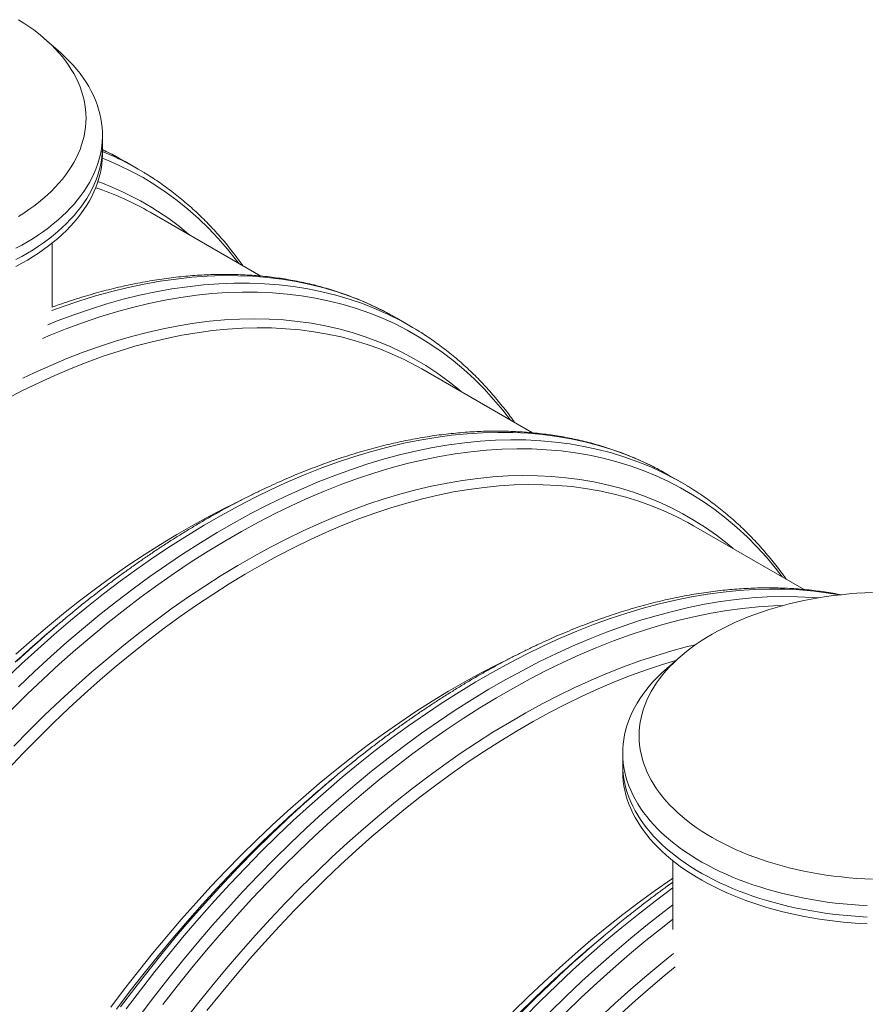
# Model space of a CAD drawing. Units: millimetres. Extents: x 5 to 415, y -10 to 292.
# Drawn here: x 332 to 351, y 206 to 227 of the extents above; entities that cross this region are included whole.
import ezdxf

# ---------------------------------------------------------------- set-up
doc = ezdxf.new("R2010")
doc.units = ezdxf.units.MM

msp = doc.modelspace()

# ---------------------------------------------------------------- linework, layer by layer
at = {"color": 7, "linetype": 'Continuous', "lineweight": 15}
for p, q in [((332.73030992, 226.75097285), (332.42971925, 227.01285396)), ((333.70308837, 224.63555371), (333.70308837, 224.8867968)), ((333.70308837, 224.48480666), (333.70308837, 224.63555371)), ((334.07943217, 224.37562769), (334.20448673, 224.30521216)), ((334.49021383, 224.14026541), (334.20448673, 224.30521216)), ((334.37553874, 224.20497121), (334.60633423, 224.07166179)), ((337.190364, 221.7821151), (334.75584272, 223.18753432)), ((332.59539332, 221.09637159), (332.59539332, 222.50811418)), ((340.07007887, 220.91750472), (340.18769484, 220.85117963)), ((340.47342194, 220.68623289), (340.18769484, 220.85117963)), ((343.17366808, 218.32802718), (340.73905084, 219.7335018)), ((346.04585358, 217.46755965), (346.17090814, 217.39714412)), ((346.45663265, 217.23219887), (346.17090814, 217.39714412)), ((346.33157809, 217.3026144), (346.57390334, 217.16289954)), ((349.15687878, 214.87399316), (346.72226414, 216.27946628)), ((332.77482737, 214.14500636), (332.57261846, 213.97409196)), ((346.43295066, 213.39813209), (346.13235934, 213.13625135)), ((345.15958284, 211.27207568), (345.15958284, 211.02083259)), ((345.15958284, 211.02083259), (345.15958284, 210.87008554)), ((338.75803808, 210.69097234), (338.55583176, 210.52005644)), ((346.26727464, 208.89339193), (346.26727464, 207.37785875)), ((344.74124878, 207.23693832), (344.53904247, 207.06602242))]:
    msp.add_line(p, q, dxfattribs=at)
at = {"color": 7, "linetype": 'Continuous', "lineweight": 15, "flags": 128}
for points in [[(331.85573299, 223.09587596), (331.97171334, 223.16945397), (332.08363202, 223.24510123), (332.19137623, 223.32274062), (332.2948435, 223.40229504), (332.39393139, 223.48368737), (332.48854652, 223.56683378), (332.57858516, 223.65165639), (332.66396949, 223.73806836), (332.74460224, 223.8259896), (332.82041599, 223.91532727), (332.89133293, 224.00599453), (332.95727654, 224.09790528), (333.01819365, 224.19096295), (333.07401164, 224.28508369), (333.12468252, 224.38016793), (333.17015314, 224.47612509), (333.21038587, 224.5728556), (333.24533144, 224.67027111), (333.27495614, 224.76827431), (333.29923921, 224.86676338), (333.31815082, 224.96564324), (333.33167153, 225.06481881), (333.33978707, 225.16419202), (333.34249614, 225.26366031), (333.33978577, 225.36313234), (333.33167088, 225.46250293), (333.31814758, 225.56168), (333.29923661, 225.66056173), (333.27495614, 225.7590508), (333.2453282, 225.85705212), (333.21038587, 225.95446502), (333.17015768, 226.05119814), (333.12468382, 226.14715493), (333.07400904, 226.24224142), (333.01819105, 226.33635917), (332.95728043, 226.42941758), (332.89133228, 226.52132871), (332.82041859, 226.61199634), (332.74460613, 226.70133326), (332.6639656, 226.7892545), (332.57858516, 226.87566723), (332.48854328, 226.96049096), (332.39393528, 227.04363699), (332.29484609, 227.12502857), (332.19137882, 227.20458149), (332.08363202, 227.28222089), (331.97171139, 227.35787001), (331.85573623, 227.43144803)], [(332.73030992, 226.75097285), (332.79347897, 226.69473375), (332.88625002, 226.60741292), (332.9743927, 226.51850423), (333.05781298, 226.42809712), (333.13644538, 226.3362676), (333.21021858, 226.24310025), (333.27905281, 226.14868679), (333.34289427, 226.05310994), (333.40168069, 225.95645954), (333.45536281, 225.85882093), (333.5038855, 225.76028807), (333.54720663, 225.66095042), (333.58528079, 225.56090156), (333.61808336, 225.46022908), (333.64557478, 225.35902993), (333.66773494, 225.25739432), (333.68454246, 225.15541771), (333.69597657, 225.05319591), (333.70203599, 224.95081803), (333.7027071, 224.84838399), (333.69799703, 224.74598177), (333.68790318, 224.64371169), (333.67243723, 224.54166433), (333.6516128, 224.43993739), (333.62545452, 224.33861696), (333.59397666, 224.23780711), (333.55721812, 224.13759017), (333.51520096, 224.03806873), (333.46797703, 223.93932662), (333.41558267, 223.84145668), (333.35806972, 223.74454875), (333.2954849, 223.64869565), (333.22789173, 223.55398198), (333.15534987, 223.46049609), (333.07792676, 223.36832481), (332.99568982, 223.27755499), (332.90872207, 223.18826449), (332.81710001, 223.10053939), (332.72091053, 223.01445981), (332.62023792, 222.93010435), (332.51517814, 222.84755237), (332.40582847, 222.76687799), (332.29228227, 222.68815905), (332.17465625, 222.61146295), (332.05304897, 222.53686454), (331.92757716, 222.4644312), (331.79835492, 222.39422882)], [(331.79835492, 222.14298573), (331.92757716, 222.21318811), (332.05304897, 222.28562145), (332.17465625, 222.36021986), (332.29228227, 222.43691597), (332.40582847, 222.5156349), (332.51517814, 222.59630929), (332.62023792, 222.67886127), (332.72091053, 222.76321673), (332.81710001, 222.84929631), (332.90872207, 222.9370214), (332.99568982, 223.02631191), (333.07792676, 223.11708173), (333.15534987, 223.209253), (333.22789173, 223.3027389), (333.2954849, 223.39745256), (333.35806972, 223.49330566), (333.41558267, 223.5902136), (333.46797703, 223.68808354), (333.51520096, 223.78682564), (333.55721812, 223.88634709), (333.59397666, 223.98656402), (333.62545452, 224.08737387), (333.6516128, 224.1886943), (333.67243723, 224.29042125), (333.68790318, 224.39246861), (333.69799703, 224.49473869), (333.7027071, 224.5971409), (333.70308837, 224.63555371)], [(331.79835492, 222.14298573), (331.92757716, 222.21318811), (332.05304897, 222.28562145), (332.17465625, 222.36021986), (332.29228227, 222.43691597), (332.40582847, 222.5156349), (332.51517814, 222.59630929), (332.62023792, 222.67886127), (332.72091053, 222.76321673), (332.81710001, 222.84929631), (332.90872207, 222.9370214), (332.99568982, 223.02631191), (333.07792676, 223.11708173), (333.15534987, 223.209253), (333.22789173, 223.3027389), (333.2954849, 223.39745256), (333.35806972, 223.49330566), (333.41558267, 223.5902136), (333.46797703, 223.68808354), (333.51520096, 223.78682564), (333.55721812, 223.88634709), (333.59397666, 223.98656402), (333.62545452, 224.08737387), (333.6516128, 224.1886943), (333.67243723, 224.29042125), (333.68790318, 224.39246861), (333.69799703, 224.49473869), (333.7027071, 224.5971409), (333.70308837, 224.63555371)], [(331.79835492, 221.99223868), (331.92757716, 222.06244106), (332.05304897, 222.1348744), (332.17465625, 222.20947281), (332.29228227, 222.28616892), (332.40582847, 222.36488785), (332.51517814, 222.44556224), (332.62023792, 222.52811422), (332.72091053, 222.61246968), (332.81710001, 222.69854926), (332.90872207, 222.78627435), (332.99568982, 222.87556485), (333.07792676, 222.96633468), (333.15534987, 223.05850595), (333.22789173, 223.15199185), (333.2954849, 223.24670551), (333.35806972, 223.34255861), (333.41558267, 223.43946655), (333.46797703, 223.53733649), (333.51520096, 223.63607859), (333.55721812, 223.73560004), (333.59397666, 223.83581697), (333.62545452, 223.93662682), (333.6516128, 224.03794725), (333.67243723, 224.13967419), (333.68790318, 224.24172156), (333.69799703, 224.34399164), (333.7027071, 224.44639385), (333.70308837, 224.48480666)], [(340.35998889, 220.75025251), (340.53403527, 220.65081649), (340.59253477, 220.6158196)], [(331.583891, 219.07131995), (331.94223907, 219.25655661), (332.29997504, 219.43061579), (332.65685121, 219.59337546), (333.01262637, 219.74472633), (333.36705284, 219.88456433), (333.71989069, 220.01278991), (334.07089743, 220.12932297), (334.41983119, 220.23407781), (334.766454, 220.32698293), (335.11052855, 220.40797621), (335.45181752, 220.47699852), (335.79008878, 220.5340087), (336.12510954, 220.57896522), (336.45665026, 220.6118344), (336.78448401, 220.63259905), (337.10838643, 220.64124046), (337.42813447, 220.63775267), (337.74350961, 220.62214131), (338.05429529, 220.59441314), (338.36027946, 220.55458952), (338.66125141, 220.50270005), (338.95700557, 220.43877582), (339.247339, 220.3628629), (339.53205263, 220.27501259), (339.81095129, 220.17528595), (340.08384403, 220.06375093), (340.35054378, 219.94048374), (340.61086768, 219.80556902), (340.73905084, 219.7335018)], [(331.61836194, 210.90906164), (331.949867, 211.25905948), (332.28485405, 211.60098907), (332.62309482, 211.93462281), (332.96435462, 212.25972934), (333.30840258, 212.57608256), (333.6550014, 212.8834706), (334.00391377, 213.18167859), (334.35490105, 213.47050287), (334.70772204, 213.7497503), (335.06213424, 214.01922098), (335.41789644, 214.27873971), (335.77476353, 214.52812008), (336.13249172, 214.76719739), (336.4908359, 214.99580617), (336.84954967, 215.21378922), (337.20838794, 215.42099306), (337.5671043, 215.61728443), (337.92545237, 215.8025211), (338.28318834, 215.97658028), (338.64006451, 216.13933995), (338.99583967, 216.29069081), (339.35026614, 216.43052881), (339.70310399, 216.55875439), (340.05411073, 216.67528746), (340.40304449, 216.78004229), (340.7496673, 216.87294741), (341.09374185, 216.95394069), (341.43503082, 217.022963), (341.77330208, 217.07997318), (342.10832284, 217.1249297), (342.43986356, 217.15779889), (342.76769731, 217.17856353), (343.09159973, 217.18720494), (343.41134777, 217.18371715), (343.72672291, 217.16810579), (344.03750859, 217.14037762), (344.34349276, 217.100554), (344.64446471, 217.04866453), (344.94021887, 216.9847403), (345.2305523, 216.90882738), (345.51526593, 216.82097708), (345.79416459, 216.72125043), (346.06705733, 216.60971541), (346.33375708, 216.48644823), (346.59408098, 216.3515335), (346.72226414, 216.27946628)], [(331.79916414, 213.44734737), (332.14576296, 213.75473541), (332.49467532, 214.0529434), (332.84566261, 214.34176768), (333.1984836, 214.62101511), (333.5528958, 214.89048579), (333.908658, 215.15000452), (334.26552509, 215.39938489), (334.62325328, 215.6384622), (334.98159745, 215.86707098), (335.34031123, 216.08505403), (335.69914949, 216.29225787), (336.05786586, 216.48854924), (336.41621393, 216.6737859), (336.69137968, 216.80863635)], [(350.66129628, 214.80943713), (350.48950054, 214.80163179), (350.31821445, 214.79071585), (350.1476053, 214.77669903), (349.97784558, 214.75959406), (349.80909867, 214.73942041), (349.64153318, 214.71619754), (349.47531508, 214.68994642), (349.3106065, 214.66069474), (349.14756952, 214.6284702), (348.98636625, 214.59330649), (348.8271575, 214.55523656), (348.67010019, 214.51429709), (348.51534345, 214.47053224), (348.36304808, 214.42398094), (348.21335933, 214.37469112), (348.06642634, 214.32271292), (347.92239435, 214.26809426), (347.78140601, 214.21089054), (347.64359878, 214.15116016), (347.50910754, 214.08896001), (347.37806975, 214.02435147), (347.25061249, 213.95739894), (347.12685897, 213.88816754)], [(347.12685897, 213.88816754), (347.00693497, 213.8167269), (346.89095722, 213.7431474), (346.77903853, 213.66750014), (346.67129433, 213.58986075), (346.56782576, 213.51030558), (346.46873658, 213.42891549), (346.37412403, 213.34576759), (346.2840841, 213.26094423), (346.19870366, 213.17453151), (346.11806572, 213.08661326), (346.04225456, 212.9972741), (345.97133763, 212.90660684), (345.90539142, 212.81469759), (345.84447821, 212.72163617), (345.78865892, 212.62751768), (345.73798803, 212.53243343), (345.69251483, 212.43647777), (345.65228598, 212.33974352), (345.61734171, 212.24232876), (345.58771182, 212.14432855), (345.56343135, 212.04583799), (345.54452233, 211.94695663), (345.53100162, 211.84778106), (345.52288349, 211.74840935), (345.52017701, 211.64893956), (345.52288478, 211.54946903), (345.53100032, 211.45009881), (345.54452103, 211.35092324), (345.56343135, 211.25204113), (345.58771182, 211.15355207), (345.61734041, 211.05555112), (345.65228728, 210.95813485), (345.69251483, 210.86140135), (345.73798933, 210.76544494), (345.78865892, 210.67036145), (345.8444795, 210.5762422), (345.90539272, 210.48318229), (345.97133892, 210.39127303), (346.04225197, 210.30060503), (346.11806702, 210.21126661), (346.19870237, 210.12334837), (346.2840854, 210.03693414), (346.37412533, 209.95211228), (346.46873528, 209.86896438), (346.56782447, 209.7875728), (346.67129433, 209.70801838), (346.77904113, 209.63037898), (346.89095592, 209.55473248), (347.00693627, 209.48115147), (347.12685897, 209.40971158), (347.25061249, 209.34048018), (347.37806975, 209.27352765), (347.50911013, 209.20891912), (347.64359749, 209.14671971), (347.78140471, 209.08698783), (347.92239435, 209.02978486), (348.06642634, 208.9751677), (348.21336063, 208.92318726), (348.36304808, 208.87389818), (348.51534345, 208.82734838), (348.6700989, 208.78358129), (348.8271575, 208.74264406), (348.98636885, 208.70457263), (349.14757082, 208.66940818), (349.3106052, 208.63718514), (349.47531508, 208.60793271), (349.64153188, 208.58168233), (349.80909997, 208.55845797), (349.97784558, 208.53828507), (350.1476066, 208.52118085), (350.31821315, 208.50716403), (350.48950054, 208.49624733), (350.66129628, 208.48844199)], [(333.88804495, 205.67129493), (334.18896696, 206.07074323), (334.49490251, 206.46391043), (334.80564149, 206.85053), (335.12097254, 207.23033613), (335.44067908, 207.60306604), (335.76454065, 207.96846966), (336.0923368, 208.32629093), (336.42384186, 208.67628878), (336.7588289, 209.01821836), (337.09706968, 209.3518521), (337.43832947, 209.67695863), (337.78237744, 209.99331185), (338.12897626, 210.3006999), (338.47788862, 210.59890788), (338.82887591, 210.88773216), (339.1816969, 211.16697959), (339.5361091, 211.43645027), (339.8918713, 211.695969), (340.24873839, 211.94534937), (340.60646658, 212.18442668), (340.96481075, 212.41303547), (341.32352453, 212.63101852), (341.68236279, 212.83822235), (342.04107916, 213.03451373), (342.39942723, 213.21975039), (342.67459298, 213.35460083)], [(336.00413836, 205.59264712), (336.31487734, 205.97926669), (336.63020839, 206.35907282), (336.94991493, 206.73180273), (337.2737765, 207.09720635), (337.60157265, 207.45502762), (337.93307771, 207.80502546), (338.26806475, 208.14695505), (338.60630553, 208.48058879), (338.94756532, 208.80569532), (339.29161329, 209.12204854), (339.63821211, 209.42943658), (339.98712447, 209.72764457), (340.33811176, 210.01646885), (340.69093275, 210.29571628), (341.04534495, 210.56518696), (341.40110715, 210.82470569), (341.75797424, 211.07408606), (342.11570243, 211.31316337), (342.4740466, 211.54177215), (342.83276038, 211.7597552), (343.19159864, 211.96695904), (343.55031501, 212.16325041), (343.90866308, 212.34848708), (344.26639905, 212.52254626), (344.62327522, 212.68530593), (344.97905038, 212.83665679), (345.33347685, 212.97649479), (345.6863147, 213.10472037), (346.03732144, 213.22125344), (346.33246803, 213.31058879)], [(350.54041782, 207.90786969), (350.36377324, 207.91757134), (350.18771613, 207.93036413), (350.01241507, 207.94623459), (349.83802827, 207.96516923), (349.66471783, 207.98715085), (349.49264068, 208.01215923), (349.32195891, 208.04017116), (349.15282815, 208.07115969), (348.9854066, 208.10509637), (348.81984211, 208.14195275), (348.65629548, 208.18168991), (348.49491066, 208.22427715), (348.33583937, 208.26967029), (348.17922946, 208.31782892), (348.02522099, 208.36871111), (347.87396049, 208.42226669), (347.72558413, 208.47844852), (347.58022938, 208.53720417), (347.4380311, 208.59847975), (347.29912027, 208.66221612), (347.16362269, 208.72836011), (347.03166674, 208.79684512), (346.90337044, 208.86761048), (346.77885179, 208.94059257), (346.6582314, 209.01572027), (346.54161431, 209.09292845), (346.42910816, 209.17214448), (346.32081929, 209.253295), (346.21684885, 209.33630365), (346.11728762, 209.42109707), (346.02223157, 209.50759589), (345.93176498, 209.59572001), (345.84597474, 209.68538783), (345.76493478, 209.77651924), (345.6887268, 209.86902666), (345.61741433, 209.96282698), (345.55106741, 210.05783487), (345.48974569, 210.15395897), (345.43350493, 210.25111471), (345.38239961, 210.34921074), (345.33647251, 210.44815797), (345.29576903, 210.54786283), (345.26032807, 210.64823398), (345.23017687, 210.74918234), (345.20534913, 210.85061057), (345.18586432, 210.9524281), (345.17173929, 211.05453984), (345.1629922, 211.15685148), (345.15962693, 211.25926941), (345.16164609, 211.36169933), (345.16904837, 211.46404764), (345.18182859, 211.56621853), (345.19997508, 211.66811841), (345.22346968, 211.76965295), (345.25229164, 211.87072932), (345.28641373, 211.97125395), (345.32580612, 212.07113474), (345.3704312, 212.17027812), (345.42024489, 212.26859574), (345.47520697, 212.36599554), (345.53526299, 212.46238616), (345.60036107, 212.55768077), (345.67043636, 212.65179103), (345.74542663, 212.7446301), (345.82526573, 212.83611188), (345.90987455, 212.92615477), (345.99918048, 213.01467192), (346.09309793, 213.10158399), (346.13235934, 213.13625135)], [(345.15958284, 211.02083259), (345.15962693, 211.00802633), (345.1629922, 210.90560839), (345.17173929, 210.80329676), (345.18586432, 210.70118501), (345.20534913, 210.59936749), (345.23017687, 210.49793925), (345.26032807, 210.3969909), (345.29576903, 210.29661975), (345.33647251, 210.19691488), (345.38239961, 210.09796765), (345.43350493, 209.99987162), (345.48974569, 209.90271589), (345.55106741, 209.80659178), (345.61741433, 209.7115839), (345.6887268, 209.61778357), (345.76493478, 209.52527616), (345.84597474, 209.43414474), (345.93176498, 209.34447692), (346.02223157, 209.2563528), (346.11728762, 209.16985398), (346.21684885, 209.08506057), (346.32081929, 209.00205191), (346.42910816, 208.92090139), (346.54161431, 208.84168536), (346.6582314, 208.76447718), (346.77885179, 208.68934949), (346.90337044, 208.61636739), (347.03166674, 208.54560203), (347.16362269, 208.47711703), (347.29912027, 208.41097303), (347.4380311, 208.34723666), (347.58022938, 208.28596108), (347.72558413, 208.22720543), (347.87396049, 208.17102361), (348.02522099, 208.11746802), (348.17922946, 208.06658583), (348.33583937, 208.01842721), (348.49491066, 207.97303406), (348.65629548, 207.93044682), (348.81984211, 207.89070967), (348.9854066, 207.85385328), (349.15282815, 207.8199166), (349.32195891, 207.78892807), (349.49264068, 207.76091614), (349.66471783, 207.73590777), (349.83802827, 207.71392615), (350.01241507, 207.6949915), (350.18771613, 207.67912104), (350.36377324, 207.66632825), (350.54041782, 207.6566266)], [(345.15958284, 211.02083259), (345.15962693, 211.00802633), (345.1629922, 210.90560839), (345.17173929, 210.80329676), (345.18586432, 210.70118501), (345.20534913, 210.59936749), (345.23017687, 210.49793925), (345.26032807, 210.3969909), (345.29576903, 210.29661975), (345.33647251, 210.19691488), (345.38239961, 210.09796765), (345.43350493, 209.99987162), (345.48974569, 209.90271589), (345.55106741, 209.80659178), (345.61741433, 209.7115839), (345.6887268, 209.61778357), (345.76493478, 209.52527616), (345.84597474, 209.43414474), (345.93176498, 209.34447692), (346.02223157, 209.2563528), (346.11728762, 209.16985398), (346.21684885, 209.08506057), (346.32081929, 209.00205191), (346.42910816, 208.92090139), (346.54161431, 208.84168536), (346.6582314, 208.76447718), (346.77885179, 208.68934949), (346.90337044, 208.61636739), (347.03166674, 208.54560203), (347.16362269, 208.47711703), (347.29912027, 208.41097303), (347.4380311, 208.34723666), (347.58022938, 208.28596108), (347.72558413, 208.22720543), (347.87396049, 208.17102361), (348.02522099, 208.11746802), (348.17922946, 208.06658583), (348.33583937, 208.01842721), (348.49491066, 207.97303406), (348.65629548, 207.93044682), (348.81984211, 207.89070967), (348.9854066, 207.85385328), (349.15282815, 207.8199166), (349.32195891, 207.78892807), (349.49264068, 207.76091614), (349.66471783, 207.73590777), (349.83802827, 207.71392615), (350.01241507, 207.6949915), (350.18771613, 207.67912104), (350.36377324, 207.66632825), (350.54041782, 207.6566266)], [(345.15958284, 210.87008554), (345.15962693, 210.85727928), (345.1629922, 210.75486134), (345.17173929, 210.65254971), (345.18586432, 210.55043796), (345.20534913, 210.44862044), (345.23017687, 210.3471922), (345.26032807, 210.24624385), (345.29576903, 210.1458727), (345.33647251, 210.04616783), (345.38239961, 209.9472206), (345.43350493, 209.84912457), (345.48974569, 209.75196884), (345.55106741, 209.65584473), (345.61741433, 209.56083685), (345.6887268, 209.46703652), (345.76493478, 209.37452911), (345.84597474, 209.28339769), (345.93176498, 209.19372987), (346.02223157, 209.10560575), (346.11728762, 209.01910693), (346.21684885, 208.93431352), (346.32081929, 208.85130486), (346.42910816, 208.77015434), (346.54161431, 208.69093831), (346.6582314, 208.61373013), (346.77885179, 208.53860243), (346.90337044, 208.46562034), (347.03166674, 208.39485498), (347.16362269, 208.32636998), (347.29912027, 208.26022598), (347.4380311, 208.19648961), (347.58022938, 208.13521403), (347.72558413, 208.07645838), (347.87396049, 208.02027656), (348.02522099, 207.96672097), (348.17922946, 207.91583878), (348.33583937, 207.86768016), (348.49491066, 207.82228701), (348.65629548, 207.77969977), (348.81984211, 207.73996262), (348.9854066, 207.70310623), (349.15282815, 207.66916955), (349.32195891, 207.63818102), (349.49264068, 207.61016909), (349.66471783, 207.58516072), (349.83802827, 207.5631791), (350.01241507, 207.54424445), (350.18771613, 207.52837399), (350.36377324, 207.5155812), (350.54041782, 207.50587955)], [(342.74203961, 205.56418434), (343.08028039, 205.89781808), (343.42154018, 206.22292461), (343.76558814, 206.53927783), (344.11218697, 206.84666588), (344.46109933, 207.14487386), (344.81208661, 207.43369815), (345.16490761, 207.71294557), (345.51931981, 207.98241625), (345.87508201, 208.24193498), (346.2319491, 208.49131535), (346.26727594, 208.51541099)], [(345.02814692, 205.44234239), (345.37383148, 205.75696882), (345.72201373, 206.06252149), (346.07245116, 206.35878554), (346.31534669, 206.55761036)]]:
    msp.add_lwpolyline(points, dxfattribs=at)
at = {"color": 8, "linetype": 'Continuous', "lineweight": 15, "flags": 128}
for points in [[(333.70036762, 224.38187332), (333.78141472, 224.34944463), (334.05980924, 224.22860833), (334.33171736, 224.09569826), (334.59695299, 223.95080618), (334.8553336, 223.79403186), (335.10668152, 223.6254839), (335.35082395, 223.44527518), (335.58759359, 223.25353077), (335.81682771, 223.05038433), (336.0383684, 222.83597384), (336.25206379, 222.61044673), (336.45776699, 222.37395633), (336.65533667, 222.12666811), (336.70340158, 222.06323247)], [(332.58639335, 221.02046538), (332.81973905, 221.10591034), (333.18499077, 221.23025054), (333.54814942, 221.34233668), (333.90896405, 221.44209278), (334.26718568, 221.52944398), (334.62256725, 221.60433453), (334.97486433, 221.66671015), (335.32383246, 221.71653158), (335.66923236, 221.75375951), (336.01082479, 221.77837263), (336.34837436, 221.79035187), (336.68164894, 221.78969201), (337.01041771, 221.77638858), (337.3344537, 221.75045134), (337.65353452, 221.71190164), (337.96743971, 221.66076496), (338.27595205, 221.59707764), (338.5788595, 221.520879), (338.87595296, 221.43222655), (339.16702688, 221.33117831), (339.45188122, 221.21780452), (339.73031919, 221.09218474), (340.00214885, 220.95440435), (340.07007887, 220.91750472)], [(332.49903914, 220.70929917), (332.70499199, 220.79147086), (333.07252418, 220.92918264), (333.43823433, 221.05471596), (333.80187085, 221.16797949), (334.16318217, 221.26889986), (334.52191799, 221.35740449), (334.87783062, 221.43343423), (335.2306743, 221.49693407), (335.5802059, 221.54785949), (335.9261829, 221.58617832), (336.26836732, 221.61186399), (336.60652186, 221.62489931), (336.94041309, 221.62526931), (337.26981081, 221.6129819), (337.59448744, 221.58804044), (337.91421797, 221.55046482), (338.22878194, 221.50027751), (338.5379615, 221.43751448), (338.84154428, 221.36222235), (339.13931954, 221.27445019), (339.43108175, 221.17425754), (339.71662957, 221.06171687), (339.99576555, 220.93690438), (340.2682968, 220.79990638), (340.35998889, 220.75025251)], [(332.38377075, 220.40321315), (332.55494791, 220.47566916), (332.92123126, 220.62240291), (333.28591821, 220.75713638), (333.64875719, 220.87977525), (334.0094979, 220.99024091), (334.36789136, 221.08844954), (334.72369181, 221.17433714), (335.07665351, 221.24784869), (335.4265333, 221.30892469), (335.77309063, 221.3575311), (336.11608687, 221.393629), (336.45528471, 221.4171982), (336.79045136, 221.42821812), (337.12135599, 221.4266843), (337.44777037, 221.41259377), (337.76946948, 221.38596039), (338.08623158, 221.34680291), (338.39783944, 221.29514568), (338.70407714, 221.23102429), (339.00473493, 221.15448387), (339.29960498, 221.06557667), (339.58848402, 220.96436504), (339.87117363, 220.85091713), (340.14747897, 220.72531216), (340.41720939, 220.58763623), (340.68017914, 220.43798578), (340.93620731, 220.27646003), (341.18511719, 220.10317412), (341.42673794, 219.91824655), (341.66090227, 219.7218024), (341.88744968, 219.51397963), (342.1062236, 219.29492145), (342.31707342, 219.06477605), (342.51985407, 218.82370376), (342.68661488, 218.60919696)], [(331.94781413, 219.52911281), (332.20349896, 219.65101896), (332.56356273, 219.81326468), (332.92246324, 219.96393387), (333.27995411, 220.10291725), (333.63578893, 220.23012049), (333.9897213, 220.34545825), (334.34150678, 220.44884932), (334.69090221, 220.54022221), (335.03766703, 220.61951292), (335.38156132, 220.68666682), (335.72234777, 220.74163676), (336.05979165, 220.78438907), (336.39365888, 220.81489045), (336.72371993, 220.83312219), (337.04974655, 220.83906935), (337.37151375, 220.83272783), (337.68879911, 220.81410402), (338.00138349, 220.78320916), (338.30905159, 220.74006574), (338.61159075, 220.68470074), (338.90879217, 220.61715685), (339.2004503, 220.53747864), (339.4863635, 220.44572043), (339.76633529, 220.34194549), (340.04017212, 220.2262263), (340.30768432, 220.09864354), (340.56868776, 219.95928259), (340.82300217, 219.80824306), (341.07045183, 219.64562567), (341.31086588, 219.47154593), (341.54407834, 219.28612216), (341.60935862, 219.23108379)], [(331.56819681, 212.89712923), (331.92164547, 213.2338427), (332.27798087, 213.56149735), (332.6369579, 213.87986185), (332.99833146, 214.18871983), (333.36185386, 214.4878624), (333.72727482, 214.77707918), (334.09434534, 215.05617551), (334.46281384, 215.32496125), (334.83242614, 215.58325071), (335.20293066, 215.83086572), (335.57407191, 216.06763782), (335.94559703, 216.29340606), (336.31725053, 216.50801097), (336.68877825, 216.71131181), (337.05992469, 216.9031641), (337.43043699, 217.08343981), (337.80005966, 217.25201243), (338.16853983, 217.40876892), (338.53562462, 217.55359924), (338.90106373, 217.68640682), (339.26460624, 217.80710071), (339.62600249, 217.91559669), (339.98500481, 218.01182067), (340.34136744, 218.09570564), (340.69484592, 218.16719436), (341.04519776, 218.22624267), (341.39218369, 218.27280229), (341.73556509, 218.30684629), (342.07510723, 218.32834999), (342.41057734, 218.33730181), (342.74174458, 218.33368827), (343.06838331, 218.3175199), (343.39026916, 218.28880195), (343.70718104, 218.24755652), (344.01890173, 218.19381398), (344.32521854, 218.12760428), (344.62592106, 218.04898117), (344.92080311, 217.95799484), (345.2096627, 217.85470539), (345.49230141, 217.73918697), (345.76852602, 217.61151822), (346.03814719, 217.47178452), (346.04585358, 217.46755965)], [(331.85392132, 212.73218398), (332.20736998, 213.06889745), (332.56370538, 213.3965521), (332.9226824, 213.71491661), (333.28405597, 214.02377458), (333.64757837, 214.32291715), (334.01299933, 214.61213393), (334.38006985, 214.89123027), (334.74853835, 215.160016), (335.11815065, 215.41830546), (335.48865516, 215.66592047), (335.85979642, 215.90269257), (336.23132154, 216.12846081), (336.60297504, 216.34306572), (336.97450276, 216.54636656), (337.3456492, 216.73821885), (337.7161615, 216.91849456), (338.08578417, 217.08706718), (338.45426434, 217.24382367), (338.82134913, 217.38865399), (339.18678824, 217.52146157), (339.55033075, 217.64215546), (339.911727, 217.75065144), (340.27072932, 217.84687542), (340.62709195, 217.93076039), (340.98057043, 218.00224911), (341.33092227, 218.06129742), (341.6779082, 218.10785704), (342.02128959, 218.14190105), (342.36083174, 218.16340475), (342.69630185, 218.17235656), (343.02746909, 218.16874302), (343.35410781, 218.15257465), (343.67599367, 218.1238567), (343.99290555, 218.08261128), (344.30462624, 218.02886873), (344.61094305, 217.96265903), (344.91164557, 217.88403592), (345.20652762, 217.79304959), (345.49538721, 217.68976014), (345.77802592, 217.57424172), (346.05425053, 217.44657298), (346.3238717, 217.30683927), (346.33157809, 217.3026144)], [(331.6978496, 212.22098254), (332.04623804, 212.56462554), (332.39773757, 212.899486), (332.75210698, 213.22532883), (333.10910505, 213.54193991), (333.46848669, 213.84909688), (333.8300042, 214.14658787), (334.19340989, 214.43420997), (334.55845606, 214.71176929), (334.92489243, 214.97907341), (335.29246612, 215.23593742), (335.66092814, 215.48218762), (336.030023, 215.71765257), (336.39949914, 215.94217506), (336.76910366, 216.15559712), (337.13858238, 216.35777501), (337.50768244, 216.54857173), (337.87615093, 216.72785327), (338.243735, 216.89549462), (338.61018304, 217.05138649), (338.97524478, 217.19542031), (339.33866862, 217.32749579), (339.70020624, 217.44752347), (340.05960927, 217.55541988), (340.41663198, 217.65111204), (340.77102927, 217.73453634), (341.12255863, 217.80563064), (341.47097884, 217.86435154), (341.8160513, 217.91065714), (342.15753933, 217.94451263), (342.49520886, 217.9658997), (342.8288284, 217.97479853), (343.15817036, 217.9712065), (343.48300714, 217.95512703), (343.80311829, 217.9265676), (344.11828205, 217.88554997), (344.42828444, 217.83210335), (344.73291214, 217.76626033), (345.03195635, 217.6880696), (345.32521217, 217.59758509), (345.61247861, 217.49486598), (345.89355918, 217.37998453), (346.16826067, 217.25301789), (346.43639503, 217.11405517), (346.69777844, 216.96319094), (346.95223193, 216.80052852), (347.19958076, 216.6261797), (347.43965602, 216.44026261), (347.67229268, 216.2429051), (347.8973314, 216.03424432), (348.11461802, 215.8144204), (348.32400356, 215.58358543), (348.52534457, 215.3418992), (348.669823, 215.15516444)], [(331.7537052, 211.42275692), (332.09060635, 211.7666421), (332.43077811, 212.10218125), (332.77398832, 212.42914154), (333.12000098, 212.74730284), (333.46857876, 213.0564443), (333.81948434, 213.35635703), (334.17247522, 213.64683215), (334.52731149, 213.92767426), (334.88374803, 214.19868495), (335.24154236, 214.4596853), (335.60044806, 214.71049112), (335.96021875, 214.95093323), (336.32060931, 215.18084617), (336.68137207, 215.40007198), (337.04225933, 215.60846166), (337.40302468, 215.80587299), (337.76341914, 215.99216822), (338.1231989, 216.16722156), (338.48211368, 216.3309125), (338.83991968, 216.48312725), (339.19637179, 216.62376324), (339.55122491, 216.75272392), (339.90423524, 216.86991945), (340.25516222, 216.97527086), (340.60376464, 217.06870779), (340.94980388, 217.15016437), (341.29304263, 217.21958147), (341.63324615, 217.27691943), (341.97018038, 217.32212998), (342.30361447, 217.35518767), (342.63332084, 217.37606895), (342.95907254, 217.38475961), (343.28064651, 217.38125367), (343.59782294, 217.36555304), (343.91038397, 217.33766671), (344.21811562, 217.29761793), (344.52080715, 217.24542879), (344.81825043, 217.18114088), (345.11024185, 217.10479389), (345.39658138, 217.01644158), (345.67707319, 216.9161461), (345.95152439, 216.8039728), (346.21974726, 216.68000201), (346.48155797, 216.54431629), (346.73677692, 216.39701113), (346.98522935, 216.23818332), (347.22674505, 216.06794576), (347.46115804, 215.88641377), (347.59256932, 215.77704977)], [(334.22777578, 205.63108914), (334.53944459, 206.04480262), (334.8563059, 206.45201036), (335.17814312, 206.85243758), (335.50473581, 207.24580726), (335.83585961, 207.63184911), (336.17128887, 208.01030409), (336.51079146, 208.38090341), (336.85413654, 208.74340299), (337.20108681, 209.09754604), (337.55140752, 209.44309521), (337.90485618, 209.77980868), (338.26119157, 210.10746333), (338.6201686, 210.42582783), (338.98154217, 210.73468581), (339.34506457, 211.03382838), (339.71048553, 211.32304516), (340.07755605, 211.6021415), (340.44602455, 211.87092723), (340.81563685, 212.12921669), (341.18614136, 212.3768317), (341.55728262, 212.6136038), (341.92880774, 212.83937204), (342.30046124, 213.05397695), (342.67198895, 213.25727779), (343.0431354, 213.44913008), (343.41364769, 213.62940579), (343.78327037, 213.79797841), (344.15175054, 213.9547349), (344.51883532, 214.09956522), (344.88427444, 214.2323728), (345.24781694, 214.35306669), (345.6092132, 214.46156267), (345.96821552, 214.55778665), (346.32457814, 214.64167162), (346.67805663, 214.71316034), (347.02840847, 214.77220865), (347.37539439, 214.81876827), (347.71877579, 214.85281227), (348.05831794, 214.87431597), (348.39378805, 214.88326779), (348.72495529, 214.87965425), (349.05159401, 214.86348588), (349.37347987, 214.83476793), (349.69039175, 214.7935225), (349.92736338, 214.75389368)], [(334.51350288, 205.46614239), (334.82517169, 205.87985588), (335.142033, 206.28706362), (335.46387022, 206.68749084), (335.79046291, 207.08086051), (336.12158671, 207.46690237), (336.45701597, 207.84535735), (336.79651856, 208.21595666), (337.13986365, 208.57845625), (337.48681391, 208.93259929), (337.83713462, 209.27814846), (338.19058328, 209.61486193), (338.54691868, 209.94251659), (338.90589571, 210.26088109), (339.26726927, 210.56973906), (339.63079167, 210.86888163), (339.99621263, 211.15809841), (340.36328315, 211.43719475), (340.73175165, 211.70598048), (341.10136395, 211.96426995), (341.47186846, 212.21188495), (341.84300972, 212.44865705), (342.21453484, 212.67442529), (342.58618834, 212.8890302), (342.95771606, 213.09233105), (343.3288625, 213.28418333), (343.6993748, 213.46445904), (344.06899747, 213.63303166), (344.43747764, 213.78978816), (344.80456243, 213.93461848), (345.17000154, 214.06742606), (345.53354405, 214.18811994), (345.8949403, 214.29661593), (346.25394262, 214.3928399), (346.61030525, 214.47672488), (346.96378373, 214.5482136), (347.31413557, 214.6072619), (347.6611215, 214.65382152), (348.0045029, 214.68786553), (348.34404504, 214.70936923), (348.67951515, 214.71832104), (349.01068239, 214.71470751), (349.33732111, 214.69853913), (349.46692527, 214.6885321)], [(335.03409686, 205.73103817), (335.34921134, 206.13600054), (335.66927451, 206.53422057), (335.99406591, 206.92542125), (336.32336377, 207.30933379), (336.65694246, 207.68569914), (336.99457373, 208.05425975), (337.33602416, 208.41475507), (337.6810629, 208.76694702), (338.02945134, 209.11059002), (338.38095087, 209.44545048), (338.73532028, 209.77129331), (339.09231835, 210.0879044), (339.45169999, 210.39506137), (339.8132175, 210.69255235), (340.17662319, 210.98017445), (340.54166936, 211.25773377), (340.90810574, 211.52503789), (341.27567942, 211.7819019), (341.64414144, 212.0281521), (342.0132363, 212.26361706), (342.38271244, 212.48813954), (342.75231696, 212.7015616), (343.12179568, 212.90373949), (343.49089574, 213.09453621), (343.85936423, 213.27381776), (344.2269483, 213.44145911), (344.59339634, 213.59735097), (344.95845808, 213.7413848), (345.32188192, 213.87346027), (345.68341954, 213.99348795), (346.04282257, 214.10138436), (346.39984528, 214.19707652), (346.75424257, 214.28050082), (347.10577193, 214.35159512), (347.45419214, 214.41031603), (347.7992646, 214.45662162), (348.14075263, 214.49047712), (348.47842216, 214.51186419), (348.68705425, 214.51888224)], [(335.48927764, 205.34829762), (335.79696001, 205.7437102), (336.10947435, 206.13253771), (336.4266054, 206.51451209), (336.74813787, 206.88937131), (337.07384871, 207.25686081), (337.40351747, 207.61672753), (337.7369159, 207.9687229), (338.07381706, 208.31260808), (338.41398881, 208.64814723), (338.75719903, 208.97510752), (339.10321169, 209.29326882), (339.45178947, 209.60241028), (339.80269505, 209.90232301), (340.15568593, 210.19279813), (340.51052219, 210.47364024), (340.86695874, 210.74465093), (341.22475306, 211.00565128), (341.58365877, 211.2564571), (341.94342945, 211.49689921), (342.30382002, 211.72681215), (342.66458278, 211.94603796), (343.02547003, 212.15442765), (343.38623538, 212.35183897), (343.74662984, 212.5381342), (344.10640961, 212.71318754), (344.46532439, 212.87687848), (344.82313038, 213.02909323), (345.17958249, 213.16972922), (345.53443561, 213.2986899), (345.88744595, 213.41588543), (346.23837293, 213.52123684), (346.58697535, 213.61467377), (346.76572337, 213.65817139)], [(334.10413508, 205.6775309), (334.4140843, 206.08896381), (334.72919878, 206.49392617), (335.04926195, 206.8921462), (335.37405334, 207.28334688), (335.70335121, 207.66725942), (336.0369299, 208.04362477), (336.37456117, 208.41218538), (336.71601159, 208.77268071), (337.06105034, 209.12487265), (337.40943878, 209.46851565), (337.76093831, 209.80337611), (337.79876413, 209.8387142)], [(334.01168694, 205.62485242), (334.31432725, 206.02658205), (334.62200962, 206.42199463), (334.93452396, 206.81082213), (335.25165501, 207.19279651), (335.57318748, 207.56765574), (335.89889832, 207.93514524), (336.22856708, 208.29501195), (336.56196551, 208.64700732), (336.89886667, 208.9908925), (337.23903842, 209.32643165), (337.58224864, 209.65339194), (337.76191352, 209.82001539)], [(342.99602689, 205.45283011), (343.34605841, 205.80454987), (343.69937609, 206.14748932), (344.05573613, 206.48140888), (344.41489082, 206.8060787), (344.77659248, 207.12127792), (345.14059212, 207.42678493), (345.50663685, 207.72238786), (345.87447379, 208.00788381), (346.24384877, 208.28307812), (346.26727464, 208.30014474)], [(343.55261299, 205.56110495), (343.90446266, 205.90532343), (344.25939618, 206.24061186), (344.61716976, 206.56674564), (344.97753698, 206.88349568), (345.34025017, 207.19064709), (345.70505902, 207.48798352), (346.07171326, 207.77530656), (346.26727594, 207.92389155)], [(343.89014051, 205.53705436), (344.24105128, 205.87546851), (344.5949253, 206.20492492), (344.95151876, 206.525199), (345.31058657, 206.83606837), (345.67188362, 207.13731966), (346.03515963, 207.42874549), (346.26727594, 207.60900799)], [(344.6437936, 205.43019017), (344.98973234, 205.75147158), (345.33831271, 206.06375934), (345.68929481, 206.36683709), (346.04243871, 206.66049444), (346.28192878, 206.85330402)], [(342.88207738, 205.53685848), (343.22224913, 205.87239763), (343.56545935, 206.19935792), (343.74512423, 206.36598137)], [(342.88095692, 205.50564229), (343.22786957, 205.8534231), (343.57800744, 206.19252918), (343.66271741, 206.27280739)]]:
    msp.add_lwpolyline(points, dxfattribs=at)
at = {"color": 8, "linetype": 'Continuous', "lineweight": 15}
for centre, radius, start, end in [((330.85079021, 218.49508167), 6.7085729, 61.231550433, 64.849604121), ((331.12488181, 218.30746878), 6.73404079, 61.136791946, 67.488926814), ((331.37238917, 217.71239646), 6.5438837, 49.455728073, 70.066406274)]:
    msp.add_arc(centre, radius, start, end, dxfattribs=at)
at = {"color": 7, "linetype": 'Continuous', "lineweight": 15}
for centre, radius, start, end in [((331.48926859, 217.52238392), 6.53945224, 60.031883435, 71.595359132), ((349.35801751, 194.51300974), 25.6985724, 128.724076064, 133.049039002), ((349.10936012, 194.41952076), 25.60947246, 130.220245881, 132.588522473), ((355.34122822, 191.05897572), 25.6985724, 128.724076064, 133.049039002), ((355.09257342, 190.96548524), 25.60947246, 130.220245881, 132.588522473), ((361.42131666, 187.48930075), 25.84933208, 128.549171592, 133.393429273), ((361.07578413, 187.51145122), 25.60947246, 130.220245881, 132.588522473)]:
    msp.add_arc(centre, radius, start, end, dxfattribs=at)
for points, knots in [([(334.07539709, 224.37741877), (334.03367625, 224.40015712), (333.93835619, 224.45210769), (333.81411134, 224.51517642), (333.73090784, 224.55416956), (333.70308642, 224.56720801)], [0, 0, 0, 0, 0.3412863167, 0.779740669, 1, 1, 1, 1]), ([(336.79539648, 222.01012545), (336.76644177, 222.05088057), (336.69987095, 222.14458216), (336.59209247, 222.28686785), (336.47275069, 222.43763992), (336.35039694, 222.58444728), (336.22518138, 222.72740897), (336.09712151, 222.86643868), (335.96623432, 223.00153555), (335.83259175, 223.13264224), (335.69619038, 223.25975595), (335.55709247, 223.38282893), (335.41531533, 223.50184773), (335.27091016, 223.6167874), (335.12389094, 223.72759849), (334.97434811, 223.83435702), (334.82211451, 223.93668672), (334.70052638, 224.014936), (334.62883543, 224.05762371), (334.60960224, 224.06907593)], [0, 0, 0, 0, 0.0478911343, 0.1101082519, 0.1722842839, 0.2344193743, 0.2965140505, 0.3585684085, 0.4205842047, 0.4825627382, 0.544506131, 0.606416148, 0.6682957507, 0.7301479982, 0.7919756704, 0.8537827227, 0.9155729124, 0.9773499684, 1, 1, 1, 1]), ([(340.06618483, 220.91901935), (340.0434122, 220.93172018), (339.9673352, 220.97415011), (339.83542958, 221.04184282), (339.67059059, 221.12219068), (339.50331217, 221.19801101), (339.33380629, 221.26960244), (339.16206056, 221.33687037), (338.98813346, 221.39981175), (338.81204618, 221.45841405), (338.633849, 221.51265624), (338.45357818, 221.56252754), (338.27127724, 221.60800982), (338.08697632, 221.64909422), (337.90072989, 221.68576563), (337.71258361, 221.71800682), (337.52256556, 221.74582128), (337.33073564, 221.76917951), (337.13713294, 221.78808613), (336.94181167, 221.80252742), (336.74481656, 221.81249056), (336.54618729, 221.81799233), (336.34598812, 221.81899555), (336.14426102, 221.81553176), (335.9410636, 221.80756593), (335.7364424, 221.79512575), (335.53045041, 221.77819633), (335.32313944, 221.75679162), (335.11457699, 221.73089974), (334.90479554, 221.70054126), (334.69386783, 221.66571459), (334.48183686, 221.62643697), (334.26876363, 221.58270572), (334.05469475, 221.53455162), (333.83970015, 221.48196034), (333.62381593, 221.42497385), (333.40711508, 221.363584), (333.1896443, 221.29785369), (332.97144864, 221.22761052), (332.77336307, 221.16061352), (332.64779549, 221.11511721), (332.59539592, 221.09613151)], [0, 0, 0, 0, 0.0111093953, 0.0371133871, 0.0631190848, 0.0891282756, 0.1151424948, 0.1411637114, 0.1671932689, 0.1932327932, 0.2192835733, 0.24534697, 0.2714240021, 0.2975155446, 0.3236225575, 0.3497457073, 0.3758853575, 0.4020418086, 0.4282153091, 0.4544059994, 0.4806134801, 0.5068379373, 0.5330787496, 0.559335676, 0.5856080595, 0.6118954301, 0.6381971344, 0.6645124123, 0.690840595, 0.7171807975, 0.7435322884, 0.7698944946, 0.7962663028, 0.8226471853, 0.8490361859, 0.8754327148, 0.9018360688, 0.9282453431, 0.9546600709, 0.9810795686, 1, 1, 1, 1]), ([(342.77876459, 218.5560011), (342.74771634, 218.59960032), (342.67900565, 218.69608667), (342.56897772, 218.84102388), (342.44947324, 218.99157962), (342.32695424, 219.13818914), (342.20159383, 219.28093241), (342.07337672, 219.41975801), (341.94235014, 219.55463546), (341.80854411, 219.68553675), (341.67200596, 219.81242706), (341.53275787, 219.93528874), (341.39084206, 220.05408541), (341.24630071, 220.16880462), (341.0991355, 220.27939715), (340.94946255, 220.38593951), (340.79708228, 220.48801145), (340.67919348, 220.56375618), (340.61132298, 220.60408155), (340.59593084, 220.61322682)], [0, 0, 0, 0, 0.051348426, 0.1136355651, 0.1758815009, 0.2380864795, 0.3002505662, 0.3623751886, 0.424460829, 0.4865091824, 0.5485222574, 0.6105024657, 0.6724522429, 0.7343748242, 0.7962731395, 0.8581508104, 0.9200115747, 0.9818596733, 1, 1, 1, 1]), ([(346.0418185, 217.46935073), (346.00011258, 217.49211765), (345.90482661, 217.54413349), (345.7531554, 217.62036907), (345.58734426, 217.69891992), (345.41916742, 217.77305276), (345.24876943, 217.84291987), (345.07614319, 217.90846576), (344.90135241, 217.9696765), (344.7244143, 218.02654311), (344.54539119, 218.07904261), (344.36429807, 218.12716798), (344.18119871, 218.17089322), (343.99611644, 218.21022221), (343.80910996, 218.24512659), (343.62020693, 218.27560463), (343.42946218, 218.30163667), (343.23692296, 218.32322265), (343.04262624, 218.34034665), (342.84663238, 218.35300533), (342.64897538, 218.36118968), (342.44971952, 218.36489707), (342.24890143, 218.36411773), (342.04658126, 218.35885533), (341.8428093, 218.34911181), (341.63763564, 218.33487385), (341.43111444, 218.31616068), (341.22329507, 218.29295897), (341.0142397, 218.26529077), (340.80399162, 218.23314762), (340.59262037, 218.19654393), (340.38016319, 218.15548852), (340.16668792, 218.10999298), (339.95224347, 218.06006336), (339.73688772, 218.00572272), (339.52067135, 217.94697535), (339.30365486, 217.88384103), (339.08589228, 217.8163453), (338.86743702, 217.74448508), (338.64834045, 217.66830648), (338.4286652, 217.58781302), (338.20846306, 217.50302214), (337.98778752, 217.41397755), (337.76668825, 217.32068459), (337.54523134, 217.22317235), (337.32346193, 217.12147354), (337.10144114, 217.01560614), (336.87921477, 216.90560327), (336.6568431, 216.79149188), (336.43437597, 216.67330714), (336.21187278, 216.55106507), (335.98937882, 216.42482306), (335.76695823, 216.294583), (335.54465505, 216.1604078), (335.32252612, 216.02230519), (335.1006273, 215.88033441), (334.87900394, 215.73451067), (334.65771772, 215.58488606), (334.43681322, 215.4314853), (334.21634457, 215.27436389), (333.99637007, 215.11353049), (333.77692652, 214.94911874), (333.55812791, 214.78082257), (333.39350645, 214.65203099), (333.30206077, 214.57822561), (333.28309632, 214.56291949)], [0, 0, 0, 0, 0.01240503209, 0.02834191161, 0.04428029064, 0.06022110682, 0.07616556132, 0.09211464542, 0.10806922107, 0.12403026514, 0.13999860063, 0.15597486409, 0.1719596684, 0.18795375331, 0.20395737395, 0.21997095216, 0.23599473644, 0.25202891586, 0.26807356888, 0.28412875283, 0.30019426679, 0.31626999719, 0.33235566811, 0.34845108134, 0.36455595307, 0.38066971879, 0.39679212408, 0.41292264669, 0.42906095895, 0.44520641851, 0.46135868914, 0.47751718229, 0.49368146661, 0.5098511046, 0.52602558499, 0.54220443327, 0.55838727576, 0.57457368726, 0.59076321536, 0.60695550998, 0.62315024787, 0.63934696751, 0.655545514, 0.67174558908, 0.68794681334, 0.70414889903, 0.72035182099, 0.7365551996, 0.75275885448, 0.76896269905, 0.78516645295, 0.8013700428, 0.81757319429, 0.83377591676, 0.84997814137, 0.86617975666, 0.88238061777, 0.8985806946, 0.91478001992, 0.93097845688, 0.94717600103, 0.96337253163, 0.9795681178, 0.99576273651, 1, 1, 1, 1]), ([(348.76147424, 215.10225587), (348.74355382, 215.127789), (348.68825979, 215.20657234), (348.59231771, 215.33464834), (348.47387544, 215.48658708), (348.3523373, 215.63449083), (348.2279556, 215.77857728), (348.10070692, 215.9187383), (347.97063418, 216.05497126), (347.83778031, 216.18722996), (347.70216827, 216.31549731), (347.56384589, 216.43973419), (347.42283368, 216.55992651), (347.27918535, 216.67603978), (347.13291173, 216.78804504), (346.98409148, 216.89597174), (346.83263209, 216.99958117), (346.69710391, 217.08789), (346.61102881, 217.13987601), (346.57721608, 217.16029758)], [0, 0, 0, 0, 0.029856237, 0.0921224053, 0.1543474952, 0.2165313657, 0.2786747541, 0.3407775497, 0.402841431, 0.4648674564, 0.5268577209, 0.5888139359, 0.6507391213, 0.7126356658, 0.7745070078, 0.836356457, 0.8981877939, 0.9600052901, 1, 1, 1, 1]), ([(349.96837875, 214.75743384), (349.90972226, 214.7686912), (349.78881637, 214.79189548), (349.60339148, 214.82151005), (349.41268432, 214.84761632), (349.22012953, 214.8691856), (349.02584218, 214.88631104), (348.8298417, 214.89897174), (348.63218647, 214.90715555), (348.43293012, 214.91086308), (348.23211216, 214.91008371), (348.02979196, 214.90482131), (347.82602, 214.89507779), (347.62084637, 214.88083982), (347.41432507, 214.86212671), (347.2065061, 214.83892476), (346.99744923, 214.81125745), (346.78720678, 214.779111), (346.57582989, 214.74251061), (346.36337423, 214.70145431), (346.14989848, 214.65595904), (345.93545443, 214.60602919), (345.72009756, 214.55168922), (345.50388533, 214.49293943), (345.28686884, 214.42980511), (345.06910213, 214.36231179), (344.85064795, 214.29045092), (344.63155112, 214.21427248), (344.41187584, 214.13377904), (344.19167409, 214.04898794), (343.97099704, 213.95994423), (343.74990343, 213.86664797), (343.52844086, 213.76913904), (343.30667296, 213.66743933), (343.08465176, 213.56157217), (342.8624255, 213.45156924), (342.6400538, 213.33745786), (342.41758667, 213.21927313), (342.19508351, 213.09703104), (341.97258943, 212.9707891), (341.75016928, 212.84054878), (341.52786448, 212.70637453), (341.30574162, 212.56826838), (341.08383564, 212.42630178), (340.86221938, 212.28047389), (340.64092738, 212.13085266), (340.4200234, 211.97745159), (340.19955844, 211.82032804), (339.97958417, 211.6594945), (339.76013603, 211.49508542), (339.54134004, 211.32678772), (339.37671414, 211.19799873), (339.2852731, 211.12419065), (339.26630962, 211.10888397)], [0, 0, 0, 0, 0.0186027704, 0.0383450314, 0.0580998707, 0.077867534, 0.0976481014, 0.1174416598, 0.1372479495, 0.1570668346, 0.1768979748, 0.1967411257, 0.2165959375, 0.2364617142, 0.2563381422, 0.2762245775, 0.2961206163, 0.3160254637, 0.3359387138, 0.3558596325, 0.3757876908, 0.3957223494, 0.4156629779, 0.4356089889, 0.4555599266, 0.4755152665, 0.4954744465, 0.5154370372, 0.53540264, 0.5553706861, 0.5753409843, 0.5953131653, 0.6152867666, 0.6352614281, 0.6552371207, 0.6752133762, 0.6951899723, 0.7151668023, 0.7351435205, 0.7551200364, 0.7750960119, 0.7950714585, 0.8150462902, 0.8350203729, 0.8549935237, 0.8749657097, 0.8949369681, 0.9149071304, 0.9348761929, 0.9548440068, 0.9748106554, 0.9947761113, 1, 1, 1, 1]), ([(346.26727464, 208.42583177), (346.22461533, 208.39539684), (346.10848048, 208.3125414), (345.91939933, 208.17317892), (345.70007948, 208.00803544), (345.49819126, 207.85255656), (345.36972511, 207.75058098), (345.31390774, 207.70627352)], [0, 0, 0, 0, 0.13351089872, 0.3634674071, 0.5934125069, 0.82334143632, 1, 1, 1, 1])]:
    msp.add_open_spline(points, degree=3, knots=knots, dxfattribs=at)

doc.saveas('drawing.dxf')
